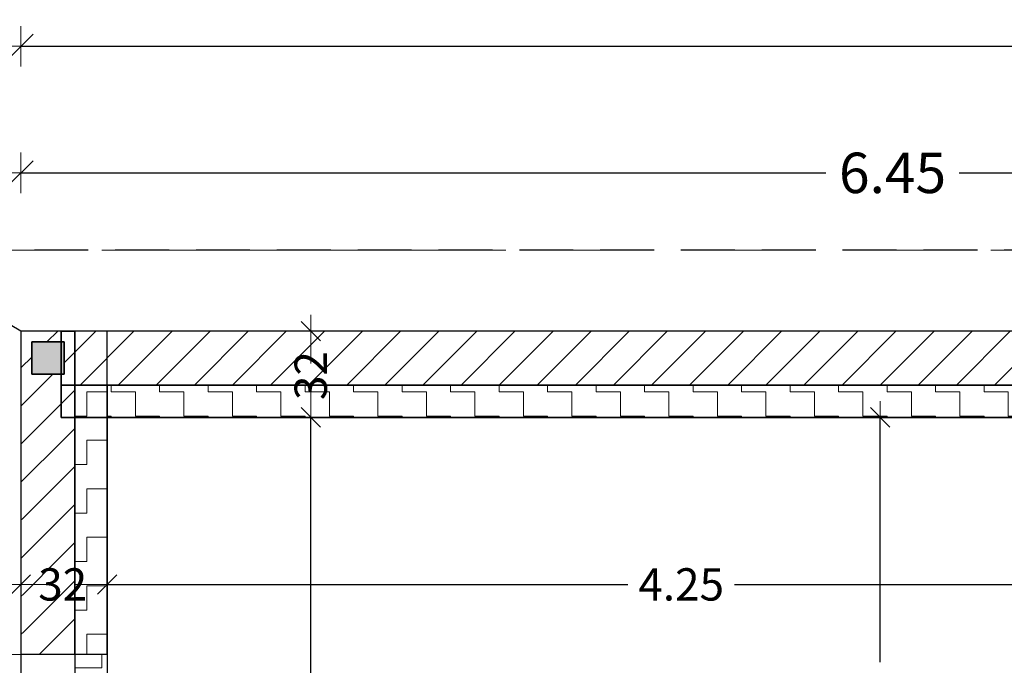
# Model space of a CAD drawing. Units: metres. Extents: x 55.6 to 71.7, y 54.8 to 72.
# Drawn here: x 57.4 to 61.1, y 69.6 to 72 of the extents above; entities that cross this region are included whole.
import ezdxf

# ---------------------------------------------------------------- set-up
doc = ezdxf.new("R2010")
doc.units = ezdxf.units.M
doc.header["$PDMODE"] = 65
for name, pattern in [('ALL_2', [0.3, 0.2, -0.1]), ('ALL_3', [0.55, 0.4, -0.15]), ('ALL_5', [1, 0.7, -0.1, 0.1, -0.1]), ('ALL_9', [0.15, 0, -0.15]), ('CONTINU', [0])]:
    doc.linetypes.add(name, pattern=pattern)
for name, color, linetype, lineweight in [('_OU-Appuis', 7, 'CONTINU', 25), ('Cotation 1_100', 7, 'CONTINU', 18), ('Couverture de toit', 32, 'ALL_5', 25), ('Dalle', 7, 'CONTINU', 18), ('Mur', 7, 'CONTINU', 25), ('MURS_BETON', 7, 'CONTINU', 25), ('MURS_ISOLATION', 7, 'CONTINU', 25), ('Pièce', 7, 'CONTINU', 25), ('Standard', 7, 'CONTINU', 25), ('Toit', 42, 'ALL_2', 13)]:
    doc.layers.add(name, color=color, linetype=linetype, lineweight=lineweight)
doc.styles.add('ARIAL', font='ARIAL.TTF')
doc.dimstyles.new('_DIMSTYLE_11', dxfattribs={"dimtxt": 0.15, "dimasz": 0.15, "dimexe": 0, "dimexo": 1e-06, "dimgap": 0.075, "dimtad": 0, "dimrnd": 0.01, "dimzin": 0, "dimdsep": 46, "dimtxsty": 'ARIAL', "dimblk1": 'ALL_ML_STRICH', "dimblk2": 'ALL_ML_STRICH', "dimsah": 1, "dimcen": 0, "dimse1": 1, "dimse2": 1, "dimclrd": 7, "dimclre": 7, "dimclrt": 7, "dimadec": 0, "dimazin": 0, "dimtfac": 1, "dimtdec": 0, "dimtix": 1, "dimtmove": 2, "dimatfit": 3, "dimfxl": 0, "dimtzin": 0, "dimlwd": 0, "dimlwe": 18, "dimarcsym": 0})
doc.dimstyles.new('_DIMSTYLE_16', dxfattribs={"dimtxt": 0.15, "dimasz": 0.15, "dimexe": 0, "dimexo": 1e-06, "dimgap": 0.075, "dimtad": 2, "dimrnd": 0.01, "dimzin": 0, "dimdsep": 46, "dimtxsty": 'ARIAL', "dimblk1": 'ALL_ML_STRICH', "dimblk2": 'ALL_ML_STRICH', "dimsah": 1, "dimcen": 0, "dimse1": 1, "dimse2": 1, "dimclrd": 7, "dimclre": 7, "dimclrt": 7, "dimadec": 0, "dimazin": 0, "dimtfac": 1, "dimtdec": 0, "dimtix": 1, "dimtmove": 2, "dimatfit": 3, "dimfxl": 0, "dimtzin": 0, "dimlwd": 0, "dimlwe": 18, "dimarcsym": 0})
doc.dimstyles.new('_DIMSTYLE_20', dxfattribs={"dimtxt": 0.12, "dimasz": 0.12, "dimexe": 0, "dimexo": 1e-06, "dimgap": 0.06, "dimtad": 0, "dimrnd": 0.01, "dimzin": 4, "dimdsep": 46, "dimtxsty": 'ARIAL', "dimblk1": 'ALL_ML_STRICH', "dimblk2": 'ALL_ML_STRICH', "dimsah": 1, "dimcen": 0, "dimse1": 1, "dimse2": 1, "dimclrd": 7, "dimclre": 7, "dimclrt": 7, "dimadec": 0, "dimazin": 0, "dimtfac": 1, "dimtdec": 0, "dimtix": 1, "dimtmove": 2, "dimatfit": 3, "dimfxl": 0, "dimtzin": 0, "dimlwd": 0, "dimlwe": 18, "dimarcsym": 0})
doc.dimstyles.new('_DIMSTYLE_3', dxfattribs={"dimtxt": 0.15, "dimasz": 0.15, "dimexe": 0, "dimexo": 1e-06, "dimgap": 0.075, "dimtad": 0, "dimrnd": 0.01, "dimzin": 4, "dimdsep": 46, "dimtxsty": 'ARIAL', "dimblk1": 'ALL_ML_STRICH', "dimblk2": 'ALL_ML_STRICH', "dimsah": 1, "dimcen": 0, "dimse1": 1, "dimse2": 1, "dimclrd": 7, "dimclre": 7, "dimclrt": 7, "dimadec": 0, "dimazin": 0, "dimtfac": 1, "dimtdec": 0, "dimtix": 1, "dimtmove": 2, "dimatfit": 3, "dimfxl": 0, "dimtzin": 0, "dimlwd": 0, "dimlwe": 18, "dimarcsym": 0})
doc.dimstyles.new('_DIMSTYLE_6', dxfattribs={"dimtxt": 0.12, "dimasz": 0.12, "dimexe": 0, "dimexo": 1e-06, "dimgap": 0.06, "dimtad": 0, "dimdec": 1, "dimlfac": 100, "dimrnd": 1, "dimzin": 4, "dimdsep": 46, "dimtxsty": 'ARIAL', "dimblk1": 'ALL_ML_STRICH', "dimblk2": 'ALL_ML_STRICH', "dimsah": 1, "dimcen": 0, "dimse1": 1, "dimse2": 1, "dimsd1": 1, "dimsd2": 1, "dimclrd": 7, "dimclre": 7, "dimclrt": 7, "dimadec": 0, "dimazin": 0, "dimtfac": 1, "dimtdec": 0, "dimtix": 1, "dimtmove": 2, "dimatfit": 3, "dimfxl": 0, "dimtvp": 1.2, "dimtzin": 0, "dimlwd": 0, "dimlwe": 18, "dimarcsym": 0})
doc.dimstyles.new('_DIMSTYLE_7', dxfattribs={"dimtxt": 0.15, "dimasz": 0.15, "dimexe": 0, "dimexo": 1e-06, "dimgap": 0.075, "dimtad": 0, "dimrnd": 0.01, "dimzin": 4, "dimdsep": 46, "dimtxsty": 'ARIAL', "dimblk1": 'ALL_ML_STRICH', "dimblk2": 'ALL_ML_STRICH', "dimsah": 1, "dimcen": 0, "dimse1": 1, "dimse2": 1, "dimclrd": 7, "dimclre": 7, "dimclrt": 7, "dimadec": 0, "dimazin": 0, "dimtfac": 1, "dimtdec": 0, "dimtix": 1, "dimtmove": 2, "dimatfit": 3, "dimfxl": 0, "dimtzin": 0, "dimlwd": 0, "dimlwe": 18, "dimarcsym": 0})

# ---------------------------------------------------------------- blocks, each defined once
blk = doc.blocks.new('ALL_ML_STRICH')
at = {"color": 0, "linetype": 'ByBlock', "lineweight": -2}
for p, q in [((0, -0.5), (0, 0.5)), ((-0.3, -0.3), (0.3, 0.3)), ((-1, 0), (0.5, 0))]:
    blk.add_line(p, q, dxfattribs=at)
blk = doc.blocks.new('*D72')
at = {"layer": 'Cotation 1_100', "color": 7, "linetype": 'CONTINU', "lineweight": -2}
for p, q in [((57.4451, 71.9328), (63.1246, 71.9328)), ((63.7246, 71.9328), (69.3951, 71.9328))]:
    blk.add_line(p, q, dxfattribs=at)
at = {"layer": 'DEFPOINTS', "color": 7, "linetype": 'CONTINU', "lineweight": 18}
for p in [(57.4451, 71.9328), (57.4451, 70.8753), (69.3951, 70.8753)]:
    blk.add_point(p, dxfattribs=at)
at = {"layer": 'Cotation 1_100', "color": 7, "linetype": 'CONTINU', "lineweight": 18, "xscale": 0.15, "yscale": 0.15, "zscale": 0.15, "rotation": 180}
blk.add_blockref('ALL_ML_STRICH', (57.4451, 71.9328), dxfattribs=at)
at = {"layer": 'Cotation 1_100', "color": 7, "linetype": 'CONTINU', "lineweight": 18, "xscale": 0.15, "yscale": 0.15, "zscale": 0.15}
blk.add_blockref('ALL_ML_STRICH', (69.3951, 71.9328), dxfattribs=at)
at = {"layer": 'Cotation 1_100', "color": 7, "linetype": 'CONTINU', "lineweight": 18, "insert": (63.4246, 71.9328), "char_height": 0.15, "width": 0.75, "attachment_point": 5, "style": 'ARIAL'}
blk.add_mtext('\\A1;{11.95\\H0.099000;\\S^ ;}', dxfattribs=at)
blk = doc.blocks.new('_APPUI 1_4_$F2')
at = {"layer": 'Standard', "color": 8, "linetype": 'CONTINU', "lineweight": 18}
for p, q in [((0, 0.2), (0, -0.05)), ((1.2, -0.05), (1.2, 0.2)), ((0, -0.05), (1.2, -0.05))]:
    blk.add_line(p, q, dxfattribs=at)
blk = doc.blocks.new('F 2V 120X135_$F2', base_point=(0, 0))
at = {"layer": 'Standard', "color": 7, "linetype": 'CONTINU', "lineweight": 13}
for p, q in [((1.05, 0.1), (1.1, 0.1)), ((1.05, 0), (1.05, 0.1)), ((1.1, 0.1), (1.1, 0)), ((1.05, 0), (1.1, 0))]:
    blk.add_line(p, q, dxfattribs=at)
blk = doc.blocks.new('*D76')
at = {"layer": 'Cotation 1_100', "color": 7, "linetype": 'CONTINU', "lineweight": -2}
for p, q in [((57.4451, 71.4628), (60.4329, 71.4628)), ((60.9279, 71.4628), (63.8951, 71.4628))]:
    blk.add_line(p, q, dxfattribs=at)
at = {"layer": 'DEFPOINTS', "color": 7, "linetype": 'CONTINU', "lineweight": 18}
for p in [(57.4451, 71.4628), (57.4451, 70.8753), (63.8951, 70.8753)]:
    blk.add_point(p, dxfattribs=at)
at = {"layer": 'Cotation 1_100', "color": 7, "linetype": 'CONTINU', "lineweight": 18, "xscale": 0.15, "yscale": 0.15, "zscale": 0.15, "rotation": 180}
blk.add_blockref('ALL_ML_STRICH', (57.4451, 71.4628), dxfattribs=at)
at = {"layer": 'Cotation 1_100', "color": 7, "linetype": 'CONTINU', "lineweight": 18, "xscale": 0.15, "yscale": 0.15, "zscale": 0.15}
blk.add_blockref('ALL_ML_STRICH', (63.8951, 71.4628), dxfattribs=at)
at = {"layer": 'Cotation 1_100', "color": 7, "linetype": 'CONTINU', "lineweight": 18, "insert": (60.6804, 71.4628), "char_height": 0.15, "width": 0.6, "attachment_point": 5, "style": 'ARIAL'}
blk.add_mtext('\\A1;{6.45\\H0.099000;\\S^ ;}', dxfattribs=at)
blk = doc.blocks.new('*D114')
at = {"layer": 'Cotation 1_100', "color": 7, "linetype": 'CONTINU', "lineweight": -2}
blk.add_line((56.0858, 68.4753), (56.0858, 69.6753), dxfattribs=at)
at = {"layer": 'DEFPOINTS', "color": 7, "linetype": 'CONTINU', "lineweight": 18}
for p in [(57.4451, 69.6753), (56.0858, 68.4753), (57.4451, 68.4753)]:
    blk.add_point(p, dxfattribs=at)
at = {"layer": 'Cotation 1_100', "color": 7, "linetype": 'CONTINU', "lineweight": 18, "xscale": 0.15, "yscale": 0.15, "zscale": 0.15}
for p, rotation in [((56.0858, 69.6753), 90), ((56.0858, 68.4753), -90.00000000000001)]:
    blk.add_blockref('ALL_ML_STRICH', p, dxfattribs=dict(at, rotation=rotation))
at = {"layer": 'Cotation 1_100', "color": 7, "linetype": 'CONTINU', "lineweight": 18, "insert": (55.9583, 69.0864), "char_height": 0.15, "width": 0.6, "attachment_point": 5, "rotation": 90, "style": 'ARIAL'}
blk.add_mtext('\\A1;{1.20\\H0.099000;\\S^ ;}', dxfattribs=at)
at = {"layer": 'Cotation 1_100', "color": 7, "linetype": 'CONTINU', "lineweight": 18, "insert": (56.1417, 68.8756), "char_height": 0.15, "width": 0.0075, "attachment_point": 1, "rotation": 90, "line_spacing_factor": 0.60241, "style": 'ARIAL'}
blk.add_mtext('1.35\\H0.099000;\\S^ ;', dxfattribs=at)
blk = doc.blocks.new('*D115')
at = {"layer": 'Cotation 1_100', "color": 7, "linetype": 'CONTINU', "lineweight": -2}
for p, q in [((56.0858, 70.5339), (56.0858, 70.8753)), ((56.0858, 69.6753), (56.0858, 70.0389))]:
    blk.add_line(p, q, dxfattribs=at)
at = {"layer": 'DEFPOINTS', "color": 7, "linetype": 'CONTINU', "lineweight": 18}
for p in [(57.4451, 70.8753), (56.0858, 69.6753), (57.4451, 69.6753)]:
    blk.add_point(p, dxfattribs=at)
at = {"layer": 'Cotation 1_100', "color": 7, "linetype": 'CONTINU', "lineweight": 18, "xscale": 0.15, "yscale": 0.15, "zscale": 0.15}
for p, rotation in [((56.0858, 70.8753), 90), ((56.0858, 69.6753), -90.00000000000001)]:
    blk.add_blockref('ALL_ML_STRICH', p, dxfattribs=dict(at, rotation=rotation))
at = {"layer": 'Cotation 1_100', "color": 7, "linetype": 'CONTINU', "lineweight": 18, "insert": (56.0858, 70.2864), "char_height": 0.15, "width": 0.6, "attachment_point": 5, "rotation": 90, "style": 'ARIAL'}
blk.add_mtext('\\A1;{1.20\\H0.099000;\\S^ ;}', dxfattribs=at)
blk = doc.blocks.new('*D117')
at = {"layer": 'Cotation 1_100', "color": 7, "linetype": 'CONTINU', "lineweight": -2}
for p, q in [((55.7049, 67.2581), (55.7049, 70.8753)), ((55.7049, 63.1253), (55.7049, 66.7631))]:
    blk.add_line(p, q, dxfattribs=at)
at = {"layer": 'DEFPOINTS', "color": 7, "linetype": 'CONTINU', "lineweight": 18}
for p in [(57.4451, 70.8753), (55.7049, 63.1253), (57.4451, 63.1253)]:
    blk.add_point(p, dxfattribs=at)
at = {"layer": 'Cotation 1_100', "color": 7, "linetype": 'CONTINU', "lineweight": 18, "xscale": 0.15, "yscale": 0.15, "zscale": 0.15}
for p, rotation in [((55.7049, 70.8753), 90), ((55.7049, 63.1253), -90.00000000000001)]:
    blk.add_blockref('ALL_ML_STRICH', p, dxfattribs=dict(at, rotation=rotation))
at = {"layer": 'Cotation 1_100', "color": 7, "linetype": 'CONTINU', "lineweight": 18, "insert": (55.7049, 67.0106), "char_height": 0.15, "width": 0.6, "attachment_point": 5, "rotation": 90, "style": 'ARIAL'}
blk.add_mtext('\\A1;{7.75\\H0.099000;\\S^ ;}', dxfattribs=at)
blk = doc.blocks.new('*D139')
at = {"layer": 'Cotation 1_100', "color": 7, "linetype": 'CONTINU', "lineweight": -2}
for p, q in [((57.4451, 69.9352), (57.4451, 69.9352)), ((57.7651, 69.9352), (57.7651, 69.9352))]:
    blk.add_line(p, q, dxfattribs=at)
at = {"layer": 'DEFPOINTS', "color": 7, "linetype": 'CONTINU', "lineweight": 18}
for p in [(57.4451, 70.4347), (57.7651, 70.3109), (57.4451, 69.9352)]:
    blk.add_point(p, dxfattribs=at)
at = {"layer": 'Cotation 1_100', "color": 7, "linetype": 'CONTINU', "lineweight": 18, "xscale": 0.12, "yscale": 0.12, "zscale": 0.12, "rotation": 180}
blk.add_blockref('ALL_ML_STRICH', (57.4451, 69.9352), dxfattribs=at)
at = {"layer": 'Cotation 1_100', "color": 7, "linetype": 'CONTINU', "lineweight": 18, "xscale": 0.12, "yscale": 0.12, "zscale": 0.12}
blk.add_blockref('ALL_ML_STRICH', (57.7651, 69.9352), dxfattribs=at)
at = {"layer": 'Cotation 1_100', "color": 7, "linetype": 'CONTINU', "lineweight": 18, "insert": (57.6003, 69.9352), "char_height": 0.12, "width": 0.48, "attachment_point": 5, "style": 'ARIAL'}
blk.add_mtext('\\A1;{32\\H0.079200;\\S^ ;}', dxfattribs=at)
blk = doc.blocks.new('*D140')
at = {"layer": 'Cotation 1_100', "color": 7, "linetype": 'CONTINU', "lineweight": -2}
for p, q in [((57.7651, 69.9352), (59.6979, 69.9352)), ((60.0939, 69.9352), (62.0101, 69.9352))]:
    blk.add_line(p, q, dxfattribs=at)
at = {"layer": 'DEFPOINTS', "color": 7, "linetype": 'CONTINU', "lineweight": 18}
for p in [(57.7651, 70.3109), (57.7651, 69.9352), (62.0101, 69.6446)]:
    blk.add_point(p, dxfattribs=at)
at = {"layer": 'Cotation 1_100', "color": 7, "linetype": 'CONTINU', "lineweight": 18, "xscale": 0.12, "yscale": 0.12, "zscale": 0.12, "rotation": 180}
blk.add_blockref('ALL_ML_STRICH', (57.7651, 69.9352), dxfattribs=at)
at = {"layer": 'Cotation 1_100', "color": 7, "linetype": 'CONTINU', "lineweight": 18, "xscale": 0.12, "yscale": 0.12, "zscale": 0.12}
blk.add_blockref('ALL_ML_STRICH', (62.0101, 69.9352), dxfattribs=at)
at = {"layer": 'Cotation 1_100', "color": 7, "linetype": 'CONTINU', "lineweight": 18, "insert": (59.8959, 69.9352), "char_height": 0.12, "width": 0.48, "attachment_point": 5, "style": 'ARIAL'}
blk.add_mtext('\\A1;{4.25\\H0.079200;\\S^ ;}', dxfattribs=at)
blk = doc.blocks.new('*D149')
at = {"layer": 'Cotation 1_100', "color": 7, "linetype": 'CONTINU', "lineweight": -2}
for p, q in [((58.5209, 69.3122), (58.5209, 70.5553)), ((58.5209, 67.6553), (58.5209, 68.9162))]:
    blk.add_line(p, q, dxfattribs=at)
at = {"layer": 'DEFPOINTS', "color": 7, "linetype": 'CONTINU', "lineweight": 18}
for p in [(57.815, 70.5553), (57.7651, 67.6553), (58.5209, 67.6553)]:
    blk.add_point(p, dxfattribs=at)
at = {"layer": 'Cotation 1_100', "color": 7, "linetype": 'CONTINU', "lineweight": 18, "xscale": 0.12, "yscale": 0.12, "zscale": 0.12}
for p, rotation in [((58.5209, 70.5553), 90), ((58.5209, 67.6553), -90.00000000000001)]:
    blk.add_blockref('ALL_ML_STRICH', p, dxfattribs=dict(at, rotation=rotation))
at = {"layer": 'Cotation 1_100', "color": 7, "linetype": 'CONTINU', "lineweight": 18, "insert": (58.5209, 69.1142), "char_height": 0.12, "width": 0.48, "attachment_point": 5, "rotation": 90, "style": 'ARIAL'}
blk.add_mtext('\\A1;{2.90\\H0.079200;\\S^ ;}', dxfattribs=at)
blk = doc.blocks.new('*D150')
at = {"layer": 'Cotation 1_100', "color": 7, "linetype": 'CONTINU', "lineweight": -2}
for p, q in [((58.5209, 70.8753), (58.5209, 70.8753)), ((58.5209, 70.5553), (58.5209, 70.5553))]:
    blk.add_line(p, q, dxfattribs=at)
at = {"layer": 'DEFPOINTS', "color": 7, "linetype": 'CONTINU', "lineweight": 18}
for p in [(57.8832, 70.8753), (57.815, 70.5553), (58.5209, 70.5553)]:
    blk.add_point(p, dxfattribs=at)
at = {"layer": 'Cotation 1_100', "color": 7, "linetype": 'CONTINU', "lineweight": 18, "xscale": 0.12, "yscale": 0.12, "zscale": 0.12}
for p, rotation in [((58.5209, 70.8753), 90), ((58.5209, 70.5553), -90.00000000000001)]:
    blk.add_blockref('ALL_ML_STRICH', p, dxfattribs=dict(at, rotation=rotation))
at = {"layer": 'Cotation 1_100', "color": 7, "linetype": 'CONTINU', "lineweight": 18, "insert": (58.5209, 70.7105), "char_height": 0.12, "width": 0.48, "attachment_point": 5, "rotation": 90, "style": 'ARIAL'}
blk.add_mtext('\\A1;{32\\H0.079200;\\S^ ;}', dxfattribs=at)
blk = doc.blocks.new('*D152')
at = {"layer": 'Cotation 1_100', "color": 7, "linetype": 'CONTINU', "lineweight": -2}
for p, q in [((60.634, 69.647), (60.634, 70.5553)), ((60.634, 68.3253), (60.634, 69.251))]:
    blk.add_line(p, q, dxfattribs=at)
at = {"layer": 'DEFPOINTS', "color": 7, "linetype": 'CONTINU', "lineweight": 18}
for p in [(60.8108, 70.5553), (60.634, 68.3253), (60.7651, 68.3253)]:
    blk.add_point(p, dxfattribs=at)
at = {"layer": 'Cotation 1_100', "color": 7, "linetype": 'CONTINU', "lineweight": 18, "xscale": 0.12, "yscale": 0.12, "zscale": 0.12}
for p, rotation in [((60.634, 70.5553), 90), ((60.634, 68.3253), -90.00000000000001)]:
    blk.add_blockref('ALL_ML_STRICH', p, dxfattribs=dict(at, rotation=rotation))
at = {"layer": 'Cotation 1_100', "color": 7, "linetype": 'CONTINU', "lineweight": 18, "insert": (60.634, 69.449), "char_height": 0.12, "width": 0.48, "attachment_point": 5, "rotation": 90, "style": 'ARIAL'}
blk.add_mtext('\\A1;{2.23\\H0.079200;\\S^ ;}', dxfattribs=at)
blk = doc.blocks.new('HACHURAGE_0')
at = {"layer": 'Mur', "color": 7, "linetype": 'CONTINU', "lineweight": 18}
for p, q in [((57.6451, 70.7973), (57.7231, 70.8753)), ((57.6645, 70.6753), (57.8645, 70.8753)), ((57.806, 70.6753), (58.006, 70.8753)), ((57.9474, 70.6753), (58.1474, 70.8753)), ((58.0888, 70.6753), (58.2888, 70.8753)), ((58.2302, 70.6753), (58.4302, 70.8753)), ((58.3716, 70.6753), (58.5716, 70.8753)), ((58.5131, 70.6753), (58.7131, 70.8753)), ((58.6545, 70.6753), (58.8545, 70.8753)), ((58.7959, 70.6753), (58.9959, 70.8753)), ((58.9373, 70.6753), (59.1373, 70.8753)), ((59.0788, 70.6753), (59.2788, 70.8753)), ((59.2202, 70.6753), (59.4202, 70.8753)), ((59.3616, 70.6753), (59.5616, 70.8753)), ((59.503, 70.6753), (59.703, 70.8753)), ((59.6444, 70.6753), (59.8444, 70.8753)), ((59.7859, 70.6753), (59.9859, 70.8753)), ((59.9273, 70.6753), (60.1273, 70.8753)), ((60.0687, 70.6753), (60.2687, 70.8753)), ((60.2101, 70.6753), (60.4101, 70.8753)), ((60.3515, 70.6753), (60.5515, 70.8753)), ((60.493, 70.6753), (60.693, 70.8753)), ((60.6344, 70.6753), (60.8344, 70.8753)), ((60.7758, 70.6753), (60.9758, 70.8753)), ((60.9172, 70.6753), (61.1172, 70.8753)), ((61.0587, 70.6753), (61.2587, 70.8753))]:
    blk.add_line(p, q, dxfattribs=at)
blk = doc.blocks.new('HACHURAGE_1')
at = {"layer": 'Mur', "color": 7, "linetype": 'CONTINU', "lineweight": 18}
for p, q in [((57.5417, 70.8353), (57.5817, 70.8753)), ((57.6051, 70.7573), (57.6451, 70.7973)), ((57.4466, 70.7402), (57.4851, 70.7788)), ((57.448, 70.6002), (57.5631, 70.7153)), ((57.6016, 70.6124), (57.6451, 70.6559)), ((57.4495, 70.4603), (57.6016, 70.6124)), ((57.4451, 70.5973), (57.448, 70.6002)), ((57.5993, 70.4687), (57.6451, 70.5145)), ((57.4451, 70.4559), (57.4495, 70.4603)), ((57.451, 70.3203), (57.5993, 70.4687)), ((57.597, 70.325), (57.6451, 70.3731)), ((57.4451, 70.3145), (57.451, 70.3203)), ((57.4524, 70.1804), (57.597, 70.325)), ((57.5948, 70.1813), (57.6451, 70.2316)), ((57.4451, 70.1731), (57.4524, 70.1804)), ((57.4539, 70.0404), (57.5948, 70.1813)), ((57.5925, 70.0375), (57.6451, 70.0902)), ((57.4451, 70.0316), (57.4539, 70.0404)), ((57.4554, 69.9004), (57.5925, 70.0375)), ((57.5902, 69.8938), (57.6451, 69.9488)), ((57.4451, 69.8902), (57.4554, 69.9004)), ((57.4568, 69.7605), (57.5902, 69.8938)), ((57.5879, 69.7501), (57.6451, 69.8074)), ((57.4451, 69.7488), (57.4568, 69.7605)), ((57.5131, 69.6753), (57.5879, 69.7501))]:
    blk.add_line(p, q, dxfattribs=at)

msp = doc.modelspace()

# ---------------------------------------------------------------- hatches: boundary and pattern name
at = {"layer": 'MURS_BETON', "linetype": 'CONTINU', "lineweight": 18}
msp.add_hatch(color=7, dxfattribs=at).paths.add_polyline_path([(57.4851, 70.7153), (57.6051, 70.7153), (57.6051, 70.8353), (57.4851, 70.8353)])
at = {"layer": 'MURS_ISOLATION', "linetype": 'CONTINU', "lineweight": 18}
h = msp.add_hatch(dxfattribs=at)
h.set_pattern_fill('MOTIF', color=8, scale=0.09, angle=-90, style=0, pattern_type=2)
h.set_pattern_definition([(-90, (0.18, -0.18), (0.09, -0.09), [0.09, -0.09]), (-1e-14, (0.18, -0.18), (0.09, 0.09), [0.09, -0.09])])
h.paths.add_polyline_path([(57.6451, 70.6753), (57.6451, 69.6753), (57.7651, 69.6753), (57.7651, 70.6753)], flags=0)
h = msp.add_hatch(dxfattribs=at)
h.set_pattern_fill('MOTIF', color=8, scale=0.09, angle=180, style=0, pattern_type=2)
h.set_pattern_definition([(180, (-0.18, -0.18), (-0.09, -0.09), [0.09, -0.09]), (-90, (-0.18, -0.18), (0.09, -0.09), [0.09, -0.09])])
h.paths.add_polyline_path([(63.8951, 70.6753), (57.7651, 70.6753), (57.7651, 70.5553), (63.8951, 70.5553)], flags=0)

# ---------------------------------------------------------------- linework, layer by layer
at = {"layer": 'Couverture de toit', "color": 12, "linetype": 'ALL_3', "lineweight": 18}
msp.add_line((69.6951, 71.1753), (57.1451, 71.1753), dxfattribs=at)
msp.add_line((69.6951, 71.1753), (57.1451, 71.1753), dxfattribs=at)
at = {"layer": 'Dalle', "color": 59, "linetype": 'CONTINU', "lineweight": 25}
for p, q in [((69.3951, 70.8753), (57.4451, 70.8753)), ((57.4451, 70.8753), (57.4451, 63.1253))]:
    msp.add_line(p, q, dxfattribs=at)
at = {"layer": 'Mur', "color": 7, "linetype": 'CONTINU', "lineweight": 25}
for p, q in [((57.4451, 70.8753), (57.4451, 69.6753)), ((57.6451, 70.8753), (57.4451, 70.8753)), ((63.8951, 70.8753), (57.6451, 70.8753)), ((57.4851, 70.7153), (57.4851, 70.8353)), ((57.4851, 70.8353), (57.6051, 70.8353)), ((57.6051, 70.8353), (57.6051, 70.7153)), ((57.6051, 70.7153), (57.4851, 70.7153)), ((57.6451, 70.6753), (57.7651, 70.6753)), ((57.6451, 69.6753), (57.6451, 70.6753)), ((57.7651, 70.6753), (63.8951, 70.6753))]:
    msp.add_line(p, q, dxfattribs=at)
at = {"layer": 'Mur', "color": 59, "linetype": 'CONTINU', "lineweight": 25}
msp.add_line((57.6451, 69.6753), (57.4451, 69.6753), dxfattribs=at)
msp.add_line((57.6451, 69.6753), (57.4451, 69.6753), dxfattribs=at)
at = {"layer": 'MURS_BETON', "color": 59, "linetype": 'CONTINU', "lineweight": 25}
for p, q in [((57.6051, 70.8353), (57.4851, 70.8353)), ((57.4851, 70.8353), (57.4851, 70.7153)), ((57.6051, 70.7153), (57.6051, 70.8353)), ((57.4851, 70.7153), (57.6051, 70.7153))]:
    msp.add_line(p, q, dxfattribs=at)
at = {"layer": 'MURS_ISOLATION', "color": 8, "linetype": 'CONTINU', "lineweight": 25}
for p, q in [((57.6451, 70.6753), (57.6451, 69.6753)), ((57.7651, 70.6753), (57.6451, 70.6753)), ((63.8951, 70.6753), (57.7651, 70.6753)), ((57.7651, 69.6753), (57.7651, 70.5553)), ((57.7651, 70.5553), (62.0101, 70.5553)), ((57.7651, 69.6753), (57.6451, 69.6753)), ((57.7451, 69.6753), (57.6451, 69.6753)), ((57.7651, 69.6753), (57.7451, 69.6753))]:
    msp.add_line(p, q, dxfattribs=at)
at = {"layer": 'MURS_ISOLATION', "color": 5, "linetype": 'ALL_9', "lineweight": 25}
for p, q in [((57.6451, 69.6753), (57.6451, 68.4753)), ((57.7451, 69.6753), (57.6451, 69.6753)), ((57.7451, 68.4753), (57.7451, 69.6753))]:
    msp.add_line(p, q, dxfattribs=at)
at = {"layer": 'Pièce', "color": 7, "linetype": 'CONTINU', "lineweight": 25}
for p, q in [((62.0101, 70.5553), (57.7651, 70.5553)), ((57.7651, 70.5553), (57.7651, 67.6553))]:
    msp.add_line(p, q, dxfattribs=at)
at = {"layer": 'Standard', "color": 7, "linetype": 'CONTINU', "lineweight": 25}
for p, q in [((57.4451, 70.8753), (56.8389, 71.2253)), ((57.6051, 70.8353), (57.4851, 70.8353)), ((57.4851, 70.8353), (57.4851, 70.7153)), ((57.6051, 70.7153), (57.6051, 70.8353)), ((57.4851, 70.7153), (57.6051, 70.7153))]:
    msp.add_line(p, q, dxfattribs=at)
at = {"layer": 'Standard', "color": 7, "linetype": 'CONTINU', "lineweight": 35}
for p, q in [((57.6451, 70.8753), (57.5951, 70.8753)), ((57.5951, 70.8753), (57.5951, 70.6753)), ((57.6451, 70.6753), (57.6451, 70.8753)), ((57.5951, 70.6753), (57.6451, 70.6753))]:
    msp.add_line(p, q, dxfattribs=at)
at = {"layer": 'Standard', "color": 8, "linetype": 'CONTINU', "lineweight": 25}
for p, q in [((57.6451, 70.8753), (57.6451, 70.6753)), ((57.7651, 70.8753), (57.6451, 70.8753)), ((57.7651, 70.6753), (57.7651, 70.8753)), ((57.6451, 70.6753), (57.7651, 70.6753))]:
    msp.add_line(p, q, dxfattribs=at)
at = {"layer": 'Standard', "color": 59, "linetype": 'CONTINU', "lineweight": 35}
for p, q in [((57.6451, 70.6753), (57.5951, 70.6753)), ((57.5951, 70.6753), (57.5951, 70.5553)), ((57.6451, 70.5553), (57.6451, 70.6753)), ((57.7651, 70.6753), (57.6451, 70.6753)), ((57.6451, 70.6753), (57.6451, 70.5553)), ((57.7651, 70.5553), (57.7651, 70.6753)), ((57.5951, 70.5553), (57.6451, 70.5553)), ((57.6451, 70.5553), (57.7651, 70.5553))]:
    msp.add_line(p, q, dxfattribs=at)
at = {"layer": 'Toit', "color": 7, "linetype": 'ALL_2', "lineweight": 25}
msp.add_line((69.6951, 71.1753), (57.1451, 71.1753), dxfattribs=at)

# ---------------------------------------------------------------- block references
at = {"layer": '_OU-Appuis', "color": 30, "linetype": 'CONTINU', "lineweight": 25, "rotation": -90}
msp.add_blockref('_APPUI 1_4_$F2', (57.4451, 69.6753, 0.8), dxfattribs=at)
at = {"layer": 'Mur', "color": 7, "linetype": 'CONTINU', "lineweight": 18}
for name in ['HACHURAGE_1', 'HACHURAGE_0']:
    msp.add_blockref(name, (0, 0), dxfattribs=at)
at = {"layer": 'Standard', "color": 30, "linetype": 'CONTINU', "lineweight": 13, "xscale": -0.9999999999999757, "zscale": 1.227272727272727, "rotation": -90}
msp.add_blockref('F 2V 120X135_$F2', (57.6451, 68.5753, 0.8), dxfattribs=at)

# ---------------------------------------------------------------- dimensions: what is measured, and where the dimension line sits
at = {"layer": 'Cotation 1_100', "color": 7, "linetype": 'CONTINU', "lineweight": 18}
for base, p1, p2, dimstyle, picture, middle in [((69.3951, 71.9328), (57.4451, 70.8753), (69.3951, 70.8753), '_DIMSTYLE_3', '*D72', (63.4246, 71.9328)), ((63.8951, 71.4628), (57.4451, 70.8753), (63.8951, 70.8753), '_DIMSTYLE_7', '*D76', (60.6804, 71.4628)), ((57.7651, 69.9352), (57.4451, 70.4347), (57.7651, 70.3109), '_DIMSTYLE_6', '*D139', (57.6003, 69.9352)), ((62.0101456086, 69.9351617306), (57.7651456086, 70.3108862781), (62.0101456086, 69.6446022412), '_DIMSTYLE_20', '*D140', (59.8958638896, 69.9351617306))]:
    dim = msp.add_linear_dim(base=base, p1=p1, p2=p2, dimstyle=dimstyle, override={"dimpost": '<>', "dimclrd": 7, "dimclre": 7, "dimclrt": 7, "dimlwd": 0, "dimlwe": 18}, dxfattribs=at)
    dim.commit()
    dim.dimension.update_dxf_attribs({"geometry": picture, "text_midpoint": middle, "dimtype": 160})
for base, p1, p2, dimstyle, picture, middle in [((55.7049, 70.8753), (57.4451, 63.1253), (57.4451, 70.8753), '_DIMSTYLE_11', '*D117', (55.7049, 67.0106)), ((56.0858, 70.8753), (57.4451, 69.6753), (57.4451, 70.8753), '_DIMSTYLE_11', '*D115', (56.0858, 70.2864)), ((58.5209, 70.8753), (57.815, 70.5553), (57.8832, 70.8753), '_DIMSTYLE_6', '*D150', (58.5209, 70.7105)), ((58.5209, 70.5553), (57.7651, 67.6553), (57.815, 70.5553), '_DIMSTYLE_20', '*D149', (58.5209, 69.1142)), ((60.634, 70.5553), (60.7651, 68.3253), (60.8108, 70.5553), '_DIMSTYLE_20', '*D152', (60.634, 69.449))]:
    dim = msp.add_linear_dim(base=base, p1=p1, p2=p2, angle=90, dimstyle=dimstyle, override={"dimpost": '<>', "dimclrd": 7, "dimclre": 7, "dimclrt": 7, "dimlwd": 0, "dimlwe": 18}, dxfattribs=at)
    dim.commit()
    dim.dimension.update_dxf_attribs({"geometry": picture, "text_midpoint": middle, "dimtype": 160})
dim = msp.add_linear_dim(base=(56.0858, 69.6753), p1=(57.4451, 68.4753), p2=(57.4451, 69.6753), angle=90, text='<>\\X1.35\\H0.099000;\\S^ ;', dimstyle='_DIMSTYLE_16', override={"dimpost": '<>', "dimclrd": 7, "dimclre": 7, "dimclrt": 7, "dimlwd": 0, "dimlwe": 18}, dxfattribs=at)
dim.commit()
dim.dimension.update_dxf_attribs({"geometry": '*D114', "text_midpoint": (55.9583, 69.0864), "dimtype": 160})

doc.saveas('drawing.dxf')
